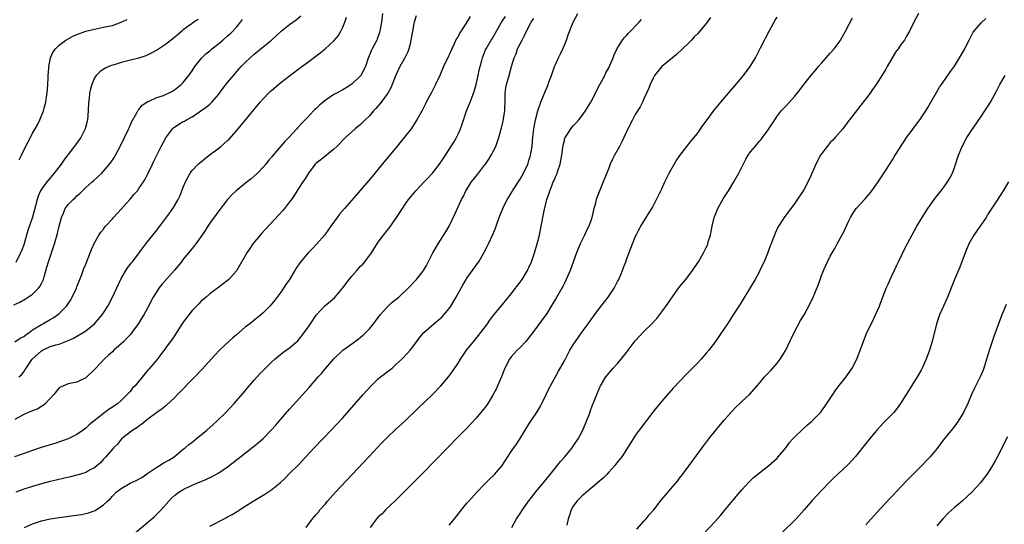
# Model space of a CAD drawing. Units: inches. Extents: x 2610000 to 2613000, y 1485000 to 1488000.
# Drawn here: x 2610400 to 2610622, y 1486520 to 1486634 of the extents above; entities that cross this region are included whole.
import ezdxf

# ---------------------------------------------------------------- set-up
doc = ezdxf.new("R2010")
doc.units = ezdxf.units.IN
doc.header["$MEASUREMENT"] = 0
doc.layers.add('LD26101485_10ft', color=121, linetype='Continuous')

msp = doc.modelspace()

# ---------------------------------------------------------------- linework, layer by layer
at = {"layer": 'LD26101485_10ft'}
for points, elevation in [([(2610489.54, 1486634.46), (2610489.07, 1486633), (2610489, 1486632.72), (2610488.69, 1486631), (2610488.37, 1486629), (2610488.16, 1486628.15), (2610487.89, 1486627), (2610487.66, 1486626.34), (2610487, 1486625), (2610485.87, 1486623), (2610484.96, 1486621.04), (2610484.17, 1486619), (2610483.82, 1486618.18), (2610483.14, 1486617), (2610483, 1486616.79), (2610481.39, 1486614.61), (2610480.47, 1486613.53), (2610479.96, 1486613), (2610479, 1486611.89), (2610478.06, 1486611), (2610477.55, 1486610.45), (2610477, 1486609.94), (2610475.82, 1486609), (2610475, 1486608.27), (2610473.62, 1486607), (2610473, 1486606.38), (2610472.35, 1486605.65), (2610471.68, 1486605), (2610471, 1486604.36), (2610468.01, 1486601.99), (2610467, 1486601.21), (2610466.78, 1486601), (2610465.26, 1486599), (2610465, 1486598.62), (2610464.41, 1486597.59), (2610464.01, 1486597), (2610463, 1486595.47), (2610462.04, 1486593.96), (2610461.4, 1486593), (2610461, 1486592.46), (2610459.87, 1486591), (2610459.47, 1486590.53), (2610458.52, 1486589.48), (2610455.6, 1486586.4), (2610454.64, 1486585.36), (2610454.32, 1486585), (2610452.7, 1486583), (2610452, 1486582), (2610451.35, 1486581), (2610449, 1486576.97), (2610447.26, 1486575), (2610447, 1486574.76), (2610445, 1486573.22), (2610443, 1486571.71), (2610442.14, 1486571), (2610441, 1486570.01), (2610440.51, 1486569.49), (2610440, 1486569), (2610439, 1486567.96), (2610437, 1486565.33), (2610435.51, 1486563), (2610435, 1486562.28), (2610434.5, 1486561.5), (2610431.94, 1486558.06), (2610431, 1486556.88), (2610429.22, 1486554.78), (2610429, 1486554.51), (2610428.3, 1486553.7), (2610426.15, 1486551), (2610425.56, 1486550.44), (2610425, 1486549.74), (2610424.64, 1486549.36), (2610424.34, 1486549), (2610423, 1486547.71), (2610422.21, 1486547), (2610421, 1486546.17), (2610420.28, 1486545.72), (2610419.32, 1486545), (2610419, 1486544.78), (2610415.78, 1486542.22), (2610415, 1486541.46), (2610414.38, 1486541), (2610413, 1486540.02), (2610411, 1486539.03), (2610409.52, 1486538.48), (2610408.01, 1486537.99), (2610404.94, 1486537.06), (2610403, 1486536.44), (2610402.14, 1486536.14), (2610398.95, 1486535)], 9350), ([(2610481.99, 1486635), (2610481.7, 1486633), (2610481.41, 1486631.41), (2610481.35, 1486631), (2610481.28, 1486630.72), (2610480.76, 1486629.24), (2610480.65, 1486629), (2610479.6, 1486627), (2610479.41, 1486626.59), (2610478.67, 1486624.67), (2610478.13, 1486623), (2610477.06, 1486621), (2610477, 1486620.92), (2610475, 1486619.01), (2610473.76, 1486618.24), (2610473, 1486617.79), (2610471.6, 1486617), (2610471, 1486616.68), (2610470, 1486616), (2610469, 1486615.34), (2610468.57, 1486615), (2610467.72, 1486614.28), (2610467, 1486613.53), (2610466.71, 1486613.29), (2610466.42, 1486613), (2610465, 1486611.5), (2610463.73, 1486610.27), (2610463, 1486609.42), (2610462.8, 1486609.2), (2610462.65, 1486609), (2610460.82, 1486607), (2610459.89, 1486606.11), (2610459, 1486605.02), (2610457.14, 1486602.86), (2610457, 1486602.67), (2610456.2, 1486601.8), (2610455.6, 1486601), (2610455, 1486600.3), (2610453.75, 1486599), (2610453, 1486598.28), (2610452.31, 1486597.69), (2610451.42, 1486597), (2610448.96, 1486595), (2610447.95, 1486594.05), (2610446.96, 1486593.04), (2610445, 1486590.46), (2610443, 1486587.65), (2610442.57, 1486587), (2610441.97, 1486586.03), (2610441, 1486584.63), (2610439.82, 1486583), (2610439.46, 1486582.54), (2610439, 1486582), (2610438.21, 1486581), (2610437, 1486579.55), (2610436.57, 1486579), (2610435, 1486577.09), (2610432.15, 1486573.85), (2610431.47, 1486573), (2610431, 1486572.28), (2610430.22, 1486571), (2610429, 1486568.68), (2610428.07, 1486567), (2610427.68, 1486566.32), (2610426.92, 1486565.08), (2610425.43, 1486563), (2610425, 1486562.5), (2610424.28, 1486561.72), (2610423.56, 1486561), (2610423, 1486560.48), (2610421.32, 1486559), (2610421, 1486558.69), (2610420.11, 1486557.89), (2610419.18, 1486557), (2610417.25, 1486555), (2610417, 1486554.71), (2610415, 1486552.8), (2610413, 1486551.82), (2610411, 1486551.46), (2610409.95, 1486551), (2610409, 1486550.53), (2610407.78, 1486549), (2610405.9, 1486547), (2610405.42, 1486546.58), (2610405, 1486546.36), (2610404.16, 1486545.84), (2610403, 1486545.39), (2610402.74, 1486545.26), (2610401, 1486544.51), (2610399, 1486543.43)], 9340), ([(2610399, 1486560.94), (2610400.23, 1486561.77), (2610401, 1486562.14), (2610401.47, 1486562.53), (2610402.2, 1486563), (2610403, 1486563.59), (2610405, 1486564.86), (2610405.29, 1486565), (2610407, 1486565.98), (2610407.67, 1486566.33), (2610408.63, 1486567), (2610409, 1486567.32), (2610410.66, 1486569), (2610411.61, 1486570.39), (2610411.97, 1486571), (2610412.9, 1486573), (2610413, 1486573.29), (2610414.12, 1486576.12), (2610414.57, 1486577.43), (2610415, 1486578.46), (2610416.01, 1486581), (2610416.27, 1486581.73), (2610417, 1486583.22), (2610417.97, 1486585), (2610418.37, 1486585.63), (2610419, 1486586.36), (2610419.26, 1486586.74), (2610419.47, 1486587), (2610421, 1486588.68), (2610421.27, 1486589), (2610423, 1486590.86), (2610424.16, 1486592.16), (2610425, 1486593.11), (2610425.87, 1486594.13), (2610426.64, 1486595), (2610427, 1486595.47), (2610428.05, 1486597), (2610428.4, 1486597.6), (2610429, 1486598.8), (2610430.03, 1486601), (2610430.36, 1486601.64), (2610431.02, 1486603), (2610432.01, 1486605), (2610433.05, 1486606.95), (2610434.58, 1486609), (2610434.79, 1486609.21), (2610436.01, 1486609.99), (2610437, 1486610.59), (2610437.28, 1486610.72), (2610437.73, 1486611), (2610439, 1486611.67), (2610441, 1486613), (2610442.18, 1486613.82), (2610443, 1486614.56), (2610443.24, 1486614.76), (2610443.48, 1486615), (2610445, 1486616.76), (2610445.2, 1486617), (2610445.95, 1486618.05), (2610447, 1486619.4), (2610448.3, 1486621), (2610449.55, 1486622.45), (2610450.06, 1486623), (2610451, 1486623.96), (2610452.07, 1486625), (2610453, 1486625.79), (2610455, 1486627.43), (2610456.88, 1486629), (2610458.01, 1486629.99), (2610459.12, 1486631), (2610461, 1486632.5), (2610461.71, 1486633), (2610462.44, 1486633.56), (2610463.53, 1486634.47)], 9320), ([(2610443, 1486519.3), (2610446.23, 1486521), (2610446.74, 1486521.26), (2610447, 1486521.41), (2610448.06, 1486521.94), (2610449, 1486522.55), (2610449.29, 1486522.71), (2610449.69, 1486523), (2610451, 1486523.82), (2610452.79, 1486525), (2610455.44, 1486526.56), (2610457, 1486527.58), (2610458.88, 1486529.12), (2610459.9, 1486530.1), (2610461, 1486531.18), (2610463, 1486533.2), (2610463.88, 1486534.12), (2610464.69, 1486535), (2610466.56, 1486537), (2610470.4, 1486541), (2610471.66, 1486542.34), (2610473, 1486543.79), (2610474.53, 1486545.47), (2610477.62, 1486549), (2610479.42, 1486551), (2610481, 1486552.55), (2610481.53, 1486553), (2610482.35, 1486553.65), (2610483, 1486554.16), (2610483.5, 1486554.5), (2610484.11, 1486555), (2610485, 1486555.78), (2610486.34, 1486557), (2610487.63, 1486558.37), (2610488.18, 1486559), (2610489, 1486560.07), (2610490.22, 1486561.78), (2610491.25, 1486563), (2610493.54, 1486565), (2610495, 1486566.15), (2610495.45, 1486566.55), (2610495.82, 1486567), (2610497, 1486568.47), (2610497.36, 1486569), (2610498.56, 1486571), (2610499, 1486571.8), (2610500.16, 1486573.84), (2610500.84, 1486575), (2610501, 1486575.25), (2610503, 1486578.09), (2610503.39, 1486578.61), (2610503.66, 1486579), (2610504.84, 1486581), (2610505.59, 1486582.41), (2610505.87, 1486583), (2610506.85, 1486585.15), (2610507.44, 1486586.56), (2610507.9, 1486587.9), (2610508.31, 1486589), (2610509.1, 1486591), (2610510.1, 1486593), (2610510.43, 1486593.57), (2610511, 1486594.46), (2610511.3, 1486595), (2610513, 1486597.64), (2610513.77, 1486599), (2610514.72, 1486601), (2610514.8, 1486601.2), (2610515, 1486601.83), (2610515.27, 1486602.73), (2610515.34, 1486603), (2610515.4, 1486603.4), (2610515.69, 1486605), (2610515.82, 1486606.18), (2610515.9, 1486607), (2610516.13, 1486609), (2610516.23, 1486609.77), (2610516.49, 1486611), (2610517.01, 1486613), (2610517.71, 1486615), (2610518.49, 1486617), (2610519.24, 1486618.76), (2610519.51, 1486619.51), (2610520.08, 1486621), (2610520.3, 1486621.7), (2610520.78, 1486623), (2610521, 1486623.51), (2610521.68, 1486625), (2610522.11, 1486625.89), (2610522.65, 1486627), (2610523, 1486627.85), (2610523.44, 1486629), (2610523.84, 1486630.16), (2610524.99, 1486633), (2610526.02, 1486635)], 9390), ([(2610602.89, 1486635), (2610601.82, 1486633), (2610600.85, 1486631), (2610600.17, 1486629.83), (2610599.72, 1486629), (2610599, 1486628.03), (2610598.3, 1486627), (2610597.72, 1486626.28), (2610595.84, 1486623), (2610595.55, 1486622.45), (2610594.81, 1486621.19), (2610593.37, 1486619), (2610592.38, 1486617.62), (2610591.97, 1486617), (2610591, 1486615.75), (2610590.44, 1486615), (2610587.32, 1486611), (2610587.19, 1486610.81), (2610585.8, 1486609), (2610584.06, 1486607), (2610583.56, 1486606.44), (2610583, 1486605.85), (2610582.26, 1486605), (2610581, 1486603.31), (2610580.79, 1486603), (2610579.73, 1486601), (2610578.33, 1486597.67), (2610577, 1486595.24), (2610575, 1486592.21), (2610572.61, 1486589), (2610571.19, 1486586.81), (2610571, 1486586.38), (2610570.55, 1486585.45), (2610570.37, 1486585), (2610570.05, 1486584.05), (2610569.64, 1486583), (2610569.45, 1486582.55), (2610568.86, 1486580.86), (2610568.08, 1486579), (2610567.72, 1486578.28), (2610567.13, 1486577), (2610567, 1486576.77), (2610566.01, 1486575), (2610562.62, 1486569.38), (2610561.1, 1486567), (2610559.79, 1486565), (2610558.46, 1486563), (2610557.87, 1486562.13), (2610557.07, 1486561), (2610555.56, 1486559), (2610555, 1486558.33), (2610553.85, 1486557), (2610553, 1486556.09), (2610551.47, 1486554.53), (2610551, 1486554.04), (2610550.48, 1486553.52), (2610547.57, 1486550.43), (2610545, 1486547.5), (2610543.85, 1486546.15), (2610542.96, 1486545.04), (2610539.88, 1486541), (2610539, 1486539.76), (2610538.48, 1486539), (2610537.25, 1486537), (2610535.93, 1486535), (2610535.53, 1486534.47), (2610535, 1486533.83), (2610534.37, 1486533), (2610533, 1486531.51), (2610532.55, 1486531), (2610531.79, 1486530.21), (2610531, 1486529.57), (2610530.39, 1486529), (2610527.97, 1486527), (2610527.48, 1486526.52), (2610527, 1486526.17), (2610525.84, 1486525), (2610525, 1486523.85), (2610524.52, 1486523), (2610524.16, 1486521.84), (2610523.86, 1486521), (2610523.55, 1486519.55)], 9440), ([(2610398.75, 1486569.25), (2610400.13, 1486569.87), (2610401.42, 1486570.58), (2610403, 1486571.66), (2610404.33, 1486573), (2610404.63, 1486573.37), (2610405, 1486574.08), (2610405.45, 1486575), (2610405.59, 1486575.59), (2610406.25, 1486577.75), (2610406.58, 1486579), (2610407.98, 1486583), (2610408.63, 1486585.37), (2610409, 1486587.02), (2610409.51, 1486589), (2610409.97, 1486589.97), (2610410.38, 1486591), (2610411, 1486591.87), (2610412.13, 1486593), (2610412.58, 1486593.42), (2610413, 1486593.85), (2610413.63, 1486594.37), (2610415, 1486595.71), (2610416.41, 1486597), (2610416.74, 1486597.26), (2610417.81, 1486598.19), (2610418.63, 1486599), (2610419, 1486599.38), (2610420.38, 1486601), (2610420.65, 1486601.35), (2610421.45, 1486602.55), (2610421.72, 1486603), (2610422.8, 1486605), (2610423.77, 1486607), (2610424.45, 1486608.45), (2610424.69, 1486609), (2610424.77, 1486609.23), (2610425, 1486609.7), (2610425.4, 1486610.6), (2610426.54, 1486612.54), (2610426.85, 1486613.15), (2610427, 1486613.29), (2610427.73, 1486614.27), (2610429, 1486615.1), (2610429.16, 1486615.16), (2610431, 1486616.01), (2610432.52, 1486616.52), (2610433, 1486616.7), (2610433.67, 1486617), (2610434.54, 1486617.46), (2610435, 1486617.74), (2610436.56, 1486619), (2610437, 1486619.43), (2610438.26, 1486621), (2610439, 1486622.02), (2610439.61, 1486623), (2610441.19, 1486625), (2610442.13, 1486625.87), (2610443, 1486626.59), (2610443.45, 1486627), (2610445, 1486628.21), (2610445.94, 1486629), (2610447, 1486629.93), (2610447.58, 1486630.42), (2610448.2, 1486631), (2610449, 1486631.89), (2610449.94, 1486633), (2610450.38, 1486633.62)], 9310), ([(2610440.38, 1486633.62), (2610439.36, 1486633), (2610439, 1486632.76), (2610437, 1486631.27), (2610436.65, 1486631), (2610435, 1486629.58), (2610433, 1486628.02), (2610431.19, 1486626.81), (2610429.92, 1486626.08), (2610428.56, 1486625.44), (2610427, 1486624.9), (2610424.19, 1486624.19), (2610423, 1486623.92), (2610421.42, 1486623.42), (2610421, 1486623.31), (2610420.2, 1486623), (2610419.37, 1486622.63), (2610418.16, 1486621.84), (2610417.35, 1486621), (2610417, 1486620.44), (2610416.35, 1486619), (2610416.05, 1486617.95), (2610415.87, 1486617), (2610415.74, 1486615.74), (2610415.64, 1486615), (2610415.55, 1486613), (2610415.39, 1486611), (2610415.33, 1486610.67), (2610414.89, 1486609), (2610413.86, 1486607), (2610412.67, 1486605.33), (2610411, 1486603.19), (2610410.88, 1486603), (2610410.08, 1486601.92), (2610409.47, 1486601), (2610407.9, 1486599), (2610407.47, 1486598.53), (2610406.19, 1486597), (2610405, 1486595.32), (2610404.82, 1486595), (2610404.24, 1486593.76), (2610404.01, 1486593), (2610402.95, 1486589.05), (2610401.94, 1486586.06), (2610401.61, 1486585), (2610401, 1486582.82), (2610400.52, 1486581.48), (2610400.31, 1486581), (2610399.19, 1486578.81)], 9300), ([(2610501.72, 1486634.28), (2610500.81, 1486632.81), (2610499.39, 1486630.61), (2610499, 1486629.81), (2610498.68, 1486629.32), (2610498.14, 1486628.14), (2610497.57, 1486627), (2610497, 1486625.68), (2610496.76, 1486625.24), (2610495.72, 1486623), (2610494.89, 1486621), (2610493.94, 1486619), (2610493, 1486617.18), (2610491.83, 1486615), (2610491.56, 1486614.44), (2610490.89, 1486613.11), (2610489.7, 1486611), (2610488.4, 1486609), (2610486.84, 1486607), (2610485, 1486604.71), (2610481.89, 1486601), (2610479.69, 1486598.31), (2610476.01, 1486593.99), (2610473.37, 1486591), (2610472.29, 1486589.71), (2610471.73, 1486589), (2610470.29, 1486587), (2610469.77, 1486586.23), (2610468.91, 1486585.09), (2610467.03, 1486582.97), (2610466.08, 1486581.92), (2610465.19, 1486581), (2610463.28, 1486578.72), (2610462.48, 1486577.52), (2610462.18, 1486577), (2610460.98, 1486575), (2610460.15, 1486573.85), (2610459.64, 1486573), (2610459, 1486572.09), (2610457.67, 1486570.33), (2610457, 1486569.52), (2610456.53, 1486569), (2610455, 1486567.47), (2610454.49, 1486567), (2610452.05, 1486565), (2610451, 1486564.2), (2610449, 1486562.51), (2610448.19, 1486561.81), (2610447.28, 1486561), (2610445.17, 1486559), (2610444.1, 1486557.9), (2610441.24, 1486554.76), (2610439.6, 1486553), (2610435.67, 1486549), (2610435, 1486548.27), (2610433.32, 1486546.68), (2610433, 1486546.41), (2610432.22, 1486545.78), (2610431, 1486545), (2610429, 1486543.5), (2610427.65, 1486542.35), (2610427, 1486541.91), (2610426.5, 1486541.5), (2610425.65, 1486541), (2610423.09, 1486539), (2610422.15, 1486537.85), (2610421.25, 1486537), (2610421, 1486536.73), (2610419.52, 1486535), (2610419, 1486534.47), (2610418.34, 1486533.66), (2610417.6, 1486533), (2610417, 1486532.53), (2610416.03, 1486532.03), (2610415, 1486531.44), (2610413.59, 1486531), (2610413, 1486530.83), (2610411.52, 1486530.48), (2610410.17, 1486530.17), (2610408.3, 1486529.7), (2610407, 1486529.4), (2610405, 1486528.89), (2610403, 1486528.32), (2610401, 1486527.66), (2610399.21, 1486527)], 9360), ([(2610399.92, 1486553), (2610400.5, 1486553.5), (2610401, 1486554.15), (2610401.35, 1486554.65), (2610401.53, 1486555), (2610402.94, 1486557), (2610405, 1486558.87), (2610405.22, 1486559), (2610407, 1486559.84), (2610408.21, 1486560.21), (2610409, 1486560.42), (2610410.89, 1486561.11), (2610412.23, 1486561.77), (2610413.52, 1486562.48), (2610414.4, 1486563), (2610415, 1486563.4), (2610417, 1486564.98), (2610418.7, 1486567), (2610419, 1486567.43), (2610419.99, 1486569), (2610421.04, 1486571), (2610423, 1486575.18), (2610424.4, 1486577.6), (2610425.29, 1486578.71), (2610425.56, 1486579), (2610427.08, 1486581), (2610427.87, 1486582.13), (2610428.53, 1486583), (2610431, 1486586.12), (2610433.97, 1486590.03), (2610434.64, 1486591), (2610435, 1486591.56), (2610435.83, 1486593), (2610436.21, 1486593.79), (2610436.7, 1486595), (2610437, 1486595.8), (2610437.5, 1486597), (2610438.13, 1486598.13), (2610438.58, 1486599), (2610439, 1486599.57), (2610440.38, 1486601), (2610440.71, 1486601.29), (2610442.87, 1486603), (2610445, 1486604.63), (2610445.46, 1486605), (2610447, 1486606.3), (2610447.36, 1486606.64), (2610449, 1486608.53), (2610449.36, 1486609), (2610454.34, 1486615), (2610455, 1486615.72), (2610456.64, 1486617.36), (2610457, 1486617.7), (2610459, 1486619.39), (2610461, 1486620.93), (2610463.79, 1486623), (2610465, 1486623.96), (2610467.89, 1486626.11), (2610469, 1486627), (2610471, 1486628.81), (2610471.99, 1486630.01), (2610472.57, 1486631), (2610473, 1486631.92), (2610473.43, 1486633), (2610473.82, 1486634.18)], 9330), ([(2610400, 1486602), (2610400.48, 1486603), (2610401, 1486604.13), (2610401.98, 1486606.02), (2610402.52, 1486607), (2610403, 1486607.95), (2610403.62, 1486609), (2610404.1, 1486609.9), (2610404.64, 1486611), (2610405.47, 1486613), (2610405.61, 1486613.61), (2610406.02, 1486615), (2610406.17, 1486616.17), (2610406.32, 1486617), (2610406.47, 1486619), (2610406.53, 1486620.53), (2610406.53, 1486621), (2610406.65, 1486622.65), (2610406.65, 1486623), (2610407.05, 1486625), (2610407.66, 1486626.34), (2610408.16, 1486627), (2610409, 1486627.86), (2610410.5, 1486629), (2610411, 1486629.29), (2610412.1, 1486629.9), (2610413, 1486630.27), (2610415.01, 1486630.99), (2610417, 1486631.47), (2610419, 1486631.86), (2610420.13, 1486632.13), (2610421, 1486632.31), (2610423, 1486632.99), (2610424.37, 1486633.63)], 9290), ([(2610401.19, 1486519), (2610403, 1486519.86), (2610405, 1486520.56), (2610406.96, 1486521), (2610409, 1486521.29), (2610412.29, 1486521.71), (2610414.01, 1486521.99), (2610415.64, 1486522.36), (2610417.1, 1486522.9), (2610419, 1486524.15), (2610419.87, 1486525), (2610420.49, 1486525.51), (2610421, 1486526.11), (2610421.88, 1486527), (2610423, 1486527.8), (2610425.01, 1486529), (2610426.38, 1486529.62), (2610427.66, 1486530.34), (2610429, 1486531.31), (2610431, 1486532.64), (2610431.66, 1486533), (2610432.48, 1486533.52), (2610433.74, 1486534.26), (2610434.95, 1486535), (2610437, 1486536.67), (2610437.44, 1486537), (2610438.26, 1486537.74), (2610439, 1486538.29), (2610439.39, 1486538.61), (2610439.9, 1486539), (2610442.32, 1486541), (2610443.71, 1486542.29), (2610444.54, 1486543), (2610446.57, 1486545), (2610448.47, 1486547), (2610449, 1486547.58), (2610451, 1486549.9), (2610451.49, 1486550.51), (2610453, 1486552.28), (2610454.29, 1486553.71), (2610455.53, 1486555), (2610457, 1486556.44), (2610457.63, 1486557), (2610459, 1486558.13), (2610459.49, 1486558.51), (2610461, 1486559.59), (2610462.83, 1486561.17), (2610463, 1486561.34), (2610463.76, 1486562.24), (2610464.27, 1486563), (2610465, 1486563.98), (2610465.72, 1486565), (2610467, 1486566.91), (2610468.98, 1486569.02), (2610471.13, 1486570.87), (2610473, 1486573.09), (2610474.4, 1486575), (2610475, 1486575.74), (2610476.16, 1486577), (2610477, 1486577.96), (2610477.53, 1486578.47), (2610477.97, 1486579), (2610479.44, 1486581), (2610480.06, 1486581.94), (2610481, 1486583.39), (2610482.19, 1486585), (2610483, 1486586.04), (2610483.44, 1486586.56), (2610485, 1486588.73), (2610486.45, 1486591), (2610487, 1486591.81), (2610487.85, 1486593), (2610488.37, 1486593.63), (2610489, 1486594.43), (2610489.49, 1486595), (2610491.32, 1486597), (2610492.15, 1486597.85), (2610493, 1486598.75), (2610493.22, 1486599), (2610494.84, 1486601), (2610495, 1486601.22), (2610496.16, 1486603), (2610498.03, 1486605.97), (2610498.63, 1486607), (2610499, 1486607.75), (2610499.58, 1486609), (2610499.95, 1486610.05), (2610500.94, 1486613), (2610501.76, 1486615), (2610502.15, 1486616.15), (2610502.64, 1486617.36), (2610503.06, 1486618.94), (2610503.53, 1486621), (2610503.78, 1486622.22), (2610503.98, 1486623), (2610504.37, 1486624.37), (2610504.53, 1486625), (2610505.23, 1486626.77), (2610505.34, 1486627), (2610506.51, 1486629), (2610506.7, 1486629.3), (2610507, 1486629.79), (2610508.79, 1486633), (2610508.87, 1486633.13), (2610509, 1486633.29), (2610509.7, 1486634.3)], 9370), ([(2610426.16, 1486517.84), (2610429.88, 1486521), (2610430.48, 1486521.52), (2610431.51, 1486522.49), (2610431.98, 1486523), (2610433.74, 1486525), (2610434.35, 1486525.65), (2610435, 1486526.25), (2610435.41, 1486526.59), (2610435.98, 1486527), (2610437, 1486527.6), (2610439, 1486528.57), (2610442.13, 1486529.87), (2610443.49, 1486530.51), (2610444.37, 1486531), (2610445, 1486531.38), (2610447, 1486532.74), (2610448.28, 1486533.72), (2610452.78, 1486537.22), (2610453.89, 1486538.11), (2610455, 1486539.09), (2610456.94, 1486541.06), (2610457.88, 1486542.12), (2610459, 1486543.45), (2610461, 1486545.75), (2610465.39, 1486550.61), (2610467.46, 1486553), (2610468.21, 1486553.79), (2610469.17, 1486555), (2610471, 1486557.08), (2610473.02, 1486559), (2610475, 1486560.46), (2610476.49, 1486561.51), (2610477, 1486561.94), (2610477.59, 1486562.41), (2610478.23, 1486563), (2610479, 1486563.85), (2610479.95, 1486565), (2610480.39, 1486565.61), (2610481, 1486566.38), (2610481.25, 1486566.75), (2610481.45, 1486567), (2610483, 1486568.74), (2610483.25, 1486569), (2610484.16, 1486569.84), (2610485.61, 1486571), (2610487.74, 1486573), (2610489.64, 1486575), (2610491, 1486576.67), (2610491.22, 1486577), (2610491.87, 1486578.13), (2610493.33, 1486581), (2610494.5, 1486583), (2610496.26, 1486585.74), (2610497, 1486587.04), (2610498.3, 1486589.7), (2610499.8, 1486593), (2610500.22, 1486593.78), (2610500.78, 1486595), (2610502.04, 1486597), (2610503.36, 1486598.64), (2610505, 1486600.74), (2610505.19, 1486601), (2610505.91, 1486602.09), (2610506.48, 1486603), (2610507.49, 1486605), (2610507.93, 1486606.07), (2610508.22, 1486607), (2610508.67, 1486608.67), (2610508.83, 1486609.17), (2610509.24, 1486611), (2610509.27, 1486611.27), (2610509.54, 1486613), (2610509.64, 1486615.64), (2610509.64, 1486617), (2610509.8, 1486618.2), (2610509.95, 1486619), (2610510.52, 1486621), (2610511.05, 1486623.05), (2610511.64, 1486625), (2610512.09, 1486625.91), (2610512.45, 1486627), (2610513, 1486628.15), (2610513.44, 1486629), (2610514.01, 1486629.99), (2610514.44, 1486631), (2610515.5, 1486633), (2610516.13, 1486633.87)], 9380), ([(2610464.72, 1486519), (2610466.17, 1486521), (2610466.57, 1486521.43), (2610467, 1486521.96), (2610467.48, 1486522.52), (2610467.84, 1486523), (2610469, 1486524.33), (2610469.55, 1486525), (2610471.36, 1486527), (2610478.89, 1486535), (2610481.83, 1486538.17), (2610483, 1486539.37), (2610484.89, 1486541.11), (2610487, 1486543), (2610490.04, 1486545.96), (2610493.2, 1486549), (2610495.15, 1486551), (2610496.86, 1486553), (2610497.78, 1486554.22), (2610499, 1486556.1), (2610499.54, 1486557), (2610500.93, 1486559), (2610502.75, 1486561.25), (2610503.62, 1486562.38), (2610504.15, 1486563), (2610505.62, 1486565), (2610506.19, 1486565.81), (2610507.07, 1486567), (2610508.7, 1486569), (2610509, 1486569.35), (2610511, 1486571.77), (2610511.96, 1486573), (2610512.39, 1486573.61), (2610513, 1486574.38), (2610513.44, 1486575), (2610514.67, 1486577), (2610514.78, 1486577.22), (2610515, 1486577.67), (2610515.57, 1486579), (2610516.28, 1486581), (2610516.87, 1486583), (2610517.35, 1486585), (2610517.77, 1486587), (2610518.47, 1486590.47), (2610519.06, 1486593), (2610519.56, 1486594.44), (2610519.7, 1486595), (2610520.13, 1486596.13), (2610520.5, 1486597), (2610520.67, 1486597.33), (2610521, 1486598.17), (2610521.27, 1486598.73), (2610521.52, 1486599.52), (2610522.05, 1486601), (2610522.45, 1486603), (2610522.75, 1486605.25), (2610523, 1486606.36), (2610523.13, 1486606.87), (2610523.19, 1486607), (2610523.54, 1486607.54), (2610524.44, 1486609), (2610525, 1486609.64), (2610525.69, 1486610.31), (2610526.26, 1486611), (2610527, 1486611.97), (2610527.76, 1486613), (2610528.21, 1486613.79), (2610528.95, 1486615), (2610529.98, 1486617), (2610530.3, 1486617.7), (2610531, 1486618.95), (2610532.09, 1486621), (2610532.38, 1486621.62), (2610533, 1486622.72), (2610533.24, 1486623.24), (2610533.98, 1486625), (2610534.26, 1486625.74), (2610534.88, 1486627), (2610535, 1486627.22), (2610536.1, 1486629), (2610536.49, 1486629.51), (2610537, 1486630.04), (2610537.44, 1486630.56), (2610539.9, 1486633), (2610540.41, 1486633.59)], 9400), ([(2610555.95, 1486634.05), (2610555.23, 1486633), (2610555, 1486632.69), (2610553, 1486630.39), (2610552.29, 1486629.71), (2610551.66, 1486629), (2610551, 1486628.3), (2610548.28, 1486625.72), (2610547.37, 1486625), (2610544.97, 1486623), (2610543.35, 1486621), (2610543, 1486620.41), (2610542.38, 1486619), (2610541.99, 1486618.01), (2610541.54, 1486617), (2610541, 1486615.9), (2610540.6, 1486615), (2610540.06, 1486613.94), (2610539, 1486612.17), (2610538.36, 1486611), (2610537.33, 1486609), (2610537, 1486608.3), (2610536.42, 1486607), (2610535.96, 1486606.04), (2610535.43, 1486605), (2610534.3, 1486603), (2610533.86, 1486602.14), (2610533.34, 1486601), (2610533, 1486600.1), (2610532.11, 1486597.89), (2610531.78, 1486597), (2610530.39, 1486593.61), (2610530.19, 1486593), (2610529.91, 1486591.91), (2610529.64, 1486591), (2610529.18, 1486589), (2610529, 1486588.4), (2610528.49, 1486587), (2610527.99, 1486586.01), (2610527.54, 1486585), (2610526.57, 1486583), (2610525.74, 1486581), (2610524.29, 1486577), (2610523.43, 1486575), (2610523, 1486574.18), (2610522.61, 1486573.39), (2610522.41, 1486573), (2610521, 1486570.55), (2610520.42, 1486569.58), (2610520.03, 1486569), (2610519, 1486567.34), (2610515.91, 1486563), (2610515, 1486561.87), (2610514.63, 1486561.37), (2610514.3, 1486561), (2610513, 1486559.66), (2610512.33, 1486559), (2610511, 1486557.52), (2610510.6, 1486557), (2610509.57, 1486555), (2610509, 1486553.61), (2610508.78, 1486553), (2610507.93, 1486551), (2610507.64, 1486550.36), (2610506.95, 1486549.05), (2610505.7, 1486547), (2610505.42, 1486546.58), (2610504.55, 1486545.45), (2610503, 1486543.59), (2610501, 1486541.48), (2610499, 1486539.52), (2610496.6, 1486537), (2610491, 1486531.25), (2610490.73, 1486531), (2610486.8, 1486527), (2610484.9, 1486525.1), (2610482.65, 1486523), (2610481.85, 1486522.15), (2610481, 1486521.44), (2610480.6, 1486521), (2610479.2, 1486519)], 9410), ([(2610497, 1486519.53), (2610498.2, 1486521), (2610499.78, 1486523), (2610501, 1486524.49), (2610501.44, 1486525), (2610503.25, 1486527), (2610505, 1486528.83), (2610506.08, 1486529.92), (2610507, 1486530.76), (2610507.23, 1486531), (2610508.97, 1486533), (2610511, 1486536.15), (2610512.16, 1486537.84), (2610513, 1486539.1), (2610514.14, 1486541), (2610515, 1486542.31), (2610515.43, 1486543), (2610516.85, 1486545.15), (2610517.61, 1486546.39), (2610517.92, 1486547), (2610518.91, 1486549), (2610519.57, 1486550.43), (2610519.86, 1486551), (2610521.69, 1486554.31), (2610523, 1486556.63), (2610524.25, 1486559), (2610525, 1486560.24), (2610525.49, 1486561), (2610527, 1486563.17), (2610528.34, 1486565), (2610529, 1486565.94), (2610529.47, 1486566.53), (2610529.79, 1486567), (2610531, 1486568.58), (2610532.08, 1486569.92), (2610532.89, 1486571), (2610534.22, 1486573), (2610535, 1486574.54), (2610535.25, 1486575), (2610536.11, 1486577), (2610536.33, 1486577.67), (2610536.84, 1486579), (2610537, 1486579.48), (2610537.96, 1486582.04), (2610538.34, 1486583), (2610539, 1486584.58), (2610539.19, 1486585), (2610539.8, 1486586.2), (2610540.23, 1486587), (2610541.45, 1486589), (2610542.71, 1486591), (2610543, 1486591.5), (2610543.81, 1486593), (2610545, 1486595.42), (2610545.68, 1486597), (2610546.1, 1486597.9), (2610546.64, 1486599), (2610547, 1486599.65), (2610548.24, 1486601.76), (2610549.05, 1486602.95), (2610551.68, 1486606.32), (2610553, 1486607.94), (2610554.27, 1486609.73), (2610555, 1486610.71), (2610555.19, 1486611), (2610556.79, 1486613.21), (2610558.3, 1486615), (2610560.06, 1486617), (2610560.48, 1486617.52), (2610561, 1486618.1), (2610563.39, 1486621), (2610564.94, 1486623), (2610566.15, 1486625), (2610566.44, 1486625.56), (2610567.25, 1486627.25), (2610568.15, 1486629), (2610568.46, 1486629.54), (2610569.22, 1486631), (2610570.55, 1486633.45), (2610571, 1486634.17)], 9420), ([(2610511.1, 1486519), (2610512.21, 1486521), (2610513, 1486522.21), (2610513.32, 1486522.68), (2610513.52, 1486523), (2610514.77, 1486524.78), (2610515, 1486525.08), (2610515.85, 1486526.15), (2610516.48, 1486527), (2610518.19, 1486529), (2610519.82, 1486531), (2610522.11, 1486533.89), (2610523, 1486534.87), (2610524.74, 1486537), (2610525, 1486537.35), (2610526.1, 1486539), (2610527.17, 1486541), (2610528.01, 1486543), (2610528.64, 1486544.64), (2610528.81, 1486545.19), (2610529.33, 1486546.67), (2610529.5, 1486547), (2610529.88, 1486547.88), (2610530.3, 1486549), (2610531, 1486550.67), (2610531.15, 1486551), (2610532.36, 1486553), (2610533.57, 1486554.43), (2610534.03, 1486555), (2610535, 1486556.04), (2610535.79, 1486557), (2610536.35, 1486557.65), (2610537, 1486558.52), (2610537.22, 1486558.78), (2610537.37, 1486559), (2610539, 1486561.15), (2610539.87, 1486562.13), (2610541, 1486563.33), (2610542.73, 1486565), (2610543.83, 1486566.17), (2610545, 1486567.66), (2610546.39, 1486569.61), (2610547, 1486570.54), (2610549, 1486573.34), (2610550.37, 1486575), (2610551.9, 1486577), (2610552.35, 1486577.65), (2610553.22, 1486579), (2610554.4, 1486581), (2610555, 1486582.2), (2610555.25, 1486582.75), (2610555.35, 1486583), (2610555.47, 1486583.47), (2610555.94, 1486585), (2610556.15, 1486585.85), (2610556.34, 1486587), (2610556.81, 1486589), (2610556.85, 1486589.15), (2610557.6, 1486591), (2610558.46, 1486592.46), (2610558.85, 1486593.15), (2610560.02, 1486595), (2610561.23, 1486597), (2610562.35, 1486599), (2610563, 1486600.31), (2610563.91, 1486602.09), (2610564.45, 1486603), (2610565, 1486603.79), (2610566.01, 1486605), (2610567, 1486606.15), (2610567.41, 1486606.59), (2610567.72, 1486607), (2610569, 1486608.75), (2610570.45, 1486611), (2610571, 1486611.79), (2610571.93, 1486613), (2610572.44, 1486613.56), (2610573, 1486614.12), (2610575, 1486616.33), (2610576.17, 1486617.83), (2610577.05, 1486619), (2610578.81, 1486621.19), (2610579, 1486621.4), (2610579.71, 1486622.29), (2610580.33, 1486623), (2610581, 1486623.81), (2610582.07, 1486625), (2610582.48, 1486625.52), (2610583, 1486626.06), (2610583.84, 1486627), (2610585, 1486628.55), (2610585.3, 1486629), (2610586.39, 1486631), (2610587.98, 1486634.02)], 9430), ([(2610539.32, 1486518.68), (2610541, 1486520.52), (2610541.42, 1486521), (2610542.14, 1486521.86), (2610543.17, 1486523), (2610544.83, 1486525.17), (2610545.72, 1486526.28), (2610547, 1486527.75), (2610548.49, 1486529.51), (2610549, 1486530.14), (2610549.66, 1486531), (2610551.15, 1486533), (2610554.47, 1486537.53), (2610555.59, 1486539), (2610557.2, 1486541), (2610559, 1486543.14), (2610560.78, 1486545.22), (2610561.75, 1486546.25), (2610562.55, 1486547), (2610563, 1486547.45), (2610564.86, 1486549.14), (2610566.53, 1486551), (2610567, 1486551.63), (2610568.18, 1486553), (2610569.56, 1486554.44), (2610571, 1486556.08), (2610571.65, 1486557), (2610572.2, 1486557.8), (2610573, 1486559.21), (2610573.9, 1486561), (2610574.24, 1486561.76), (2610575, 1486563.31), (2610576.3, 1486565.7), (2610577.07, 1486567), (2610578.44, 1486569.56), (2610579.11, 1486571), (2610580.29, 1486573.71), (2610580.7, 1486575), (2610581, 1486575.87), (2610581.43, 1486577), (2610582.36, 1486579), (2610583, 1486580.23), (2610583.44, 1486581), (2610584.04, 1486581.96), (2610584.55, 1486583), (2610586.11, 1486585.89), (2610587, 1486587.93), (2610587.52, 1486589), (2610588.1, 1486589.9), (2610588.86, 1486591), (2610590.84, 1486593.16), (2610591.78, 1486594.22), (2610592.4, 1486595), (2610593.82, 1486597), (2610594.28, 1486597.72), (2610595, 1486598.79), (2610597, 1486601.98), (2610597.38, 1486602.62), (2610599, 1486605.15), (2610599.71, 1486606.29), (2610600.2, 1486607), (2610601, 1486608.09), (2610602.25, 1486609.75), (2610603, 1486610.69), (2610603.22, 1486611), (2610604.54, 1486613), (2610605, 1486613.75), (2610607.67, 1486618.33), (2610608.12, 1486619), (2610609, 1486620.24), (2610610.1, 1486621.9), (2610611, 1486623.13), (2610612.18, 1486625), (2610613.32, 1486627), (2610613.66, 1486627.66), (2610614.31, 1486629), (2610615.21, 1486630.79), (2610617, 1486632.89), (2610618.12, 1486633.88)], 9450), ([(2610554.4, 1486517.6), (2610557, 1486520.37), (2610558.24, 1486521.76), (2610559.15, 1486522.85), (2610561, 1486525.14), (2610562.55, 1486527), (2610563, 1486527.53), (2610564.66, 1486529.34), (2610565.68, 1486530.32), (2610567, 1486531.38), (2610568.47, 1486532.47), (2610569.15, 1486533), (2610571, 1486534.71), (2610571.26, 1486535), (2610573, 1486537.11), (2610573.82, 1486538.18), (2610574.53, 1486539), (2610575, 1486539.5), (2610576.78, 1486541.22), (2610577.84, 1486542.16), (2610578.83, 1486543), (2610580.78, 1486545), (2610581, 1486545.28), (2610582.24, 1486547), (2610583.54, 1486549), (2610584.12, 1486549.88), (2610585, 1486551.05), (2610586.57, 1486553), (2610587.57, 1486554.43), (2610587.92, 1486555), (2610588.96, 1486557.04), (2610589.75, 1486559), (2610590.45, 1486561), (2610591.27, 1486563), (2610592.48, 1486565.52), (2610593.17, 1486567), (2610594.06, 1486569), (2610594.34, 1486569.66), (2610594.84, 1486571), (2610595.62, 1486573), (2610596.06, 1486573.94), (2610596.5, 1486575), (2610597.95, 1486578.05), (2610598.38, 1486579), (2610599.89, 1486582.11), (2610601.97, 1486586.03), (2610602.52, 1486587), (2610603.72, 1486589), (2610605.03, 1486591), (2610606.66, 1486593.34), (2610607.53, 1486594.47), (2610607.98, 1486595), (2610609, 1486596.32), (2610609.46, 1486597), (2610610.03, 1486597.97), (2610610.53, 1486599), (2610611, 1486600.22), (2610611.95, 1486603), (2610612.76, 1486605), (2610613.82, 1486607), (2610615, 1486608.85), (2610615.9, 1486610.1), (2610616.52, 1486611), (2610617, 1486611.74), (2610617.9, 1486613), (2610618.32, 1486613.68), (2610619.14, 1486615), (2610620.51, 1486617.49), (2610621.25, 1486619), (2610622.43, 1486621)], 9460), ([(2610623.22, 1486597), (2610622, 1486595), (2610621.59, 1486594.41), (2610620.2, 1486592.2), (2610619, 1486590.38), (2610618.47, 1486589.53), (2610618.16, 1486589), (2610616.08, 1486585.92), (2610615.41, 1486585), (2610614.24, 1486583), (2610613.41, 1486581), (2610612.69, 1486579), (2610612.22, 1486577.78), (2610611.04, 1486574.96), (2610609.47, 1486571), (2610608.54, 1486569), (2610607.65, 1486567), (2610606.98, 1486565), (2610605.99, 1486561), (2610605.38, 1486559), (2610604.66, 1486557), (2610604.34, 1486556.34), (2610603.73, 1486555), (2610603.49, 1486554.51), (2610602.73, 1486553.27), (2610601, 1486550.49), (2610600.1, 1486549), (2610598.82, 1486547), (2610598.07, 1486545.93), (2610597.33, 1486545), (2610597, 1486544.64), (2610595, 1486542.63), (2610594.21, 1486541.79), (2610593.5, 1486541), (2610593, 1486540.41), (2610591, 1486537.96), (2610589, 1486535.44), (2610588.62, 1486535), (2610587, 1486533.23), (2610584.59, 1486531), (2610583.78, 1486530.22), (2610582.58, 1486529), (2610579.85, 1486526.15), (2610578.9, 1486525.1), (2610577.12, 1486523), (2610575.27, 1486521), (2610569, 1486514.8)], 9470), ([(2610622.64, 1486569.36), (2610622.19, 1486568.19), (2610621.7, 1486567), (2610619.89, 1486562.11), (2610619, 1486559.42), (2610618.27, 1486557), (2610617.61, 1486555), (2610617.45, 1486554.55), (2610616.85, 1486553.15), (2610615.54, 1486550.46), (2610614.86, 1486549), (2610614, 1486547), (2610613.07, 1486545), (2610611.84, 1486543), (2610611.49, 1486542.51), (2610610.61, 1486541.39), (2610608.66, 1486539), (2610607, 1486536.78), (2610605.54, 1486535), (2610605, 1486534.43), (2610603.66, 1486533), (2610601.65, 1486531), (2610600.31, 1486529.69), (2610599, 1486528.32), (2610597, 1486526.18), (2610596.41, 1486525.59), (2610593.54, 1486522.46), (2610592.25, 1486521), (2610591, 1486519.67)], 9480), ([(2610623, 1486539.51), (2610621.7, 1486537), (2610621, 1486535.56), (2610620.1, 1486533.9), (2610619.58, 1486533), (2610619, 1486532.08), (2610618.28, 1486531), (2610617.74, 1486530.26), (2610616.87, 1486529.13), (2610614.95, 1486527), (2610612.76, 1486525), (2610611, 1486523.57), (2610609.65, 1486522.35), (2610608.35, 1486521), (2610607, 1486519.4)], 9490)]:
    msp.add_lwpolyline(points, dxfattribs=dict(at, elevation=elevation))

doc.saveas('drawing.dxf')
